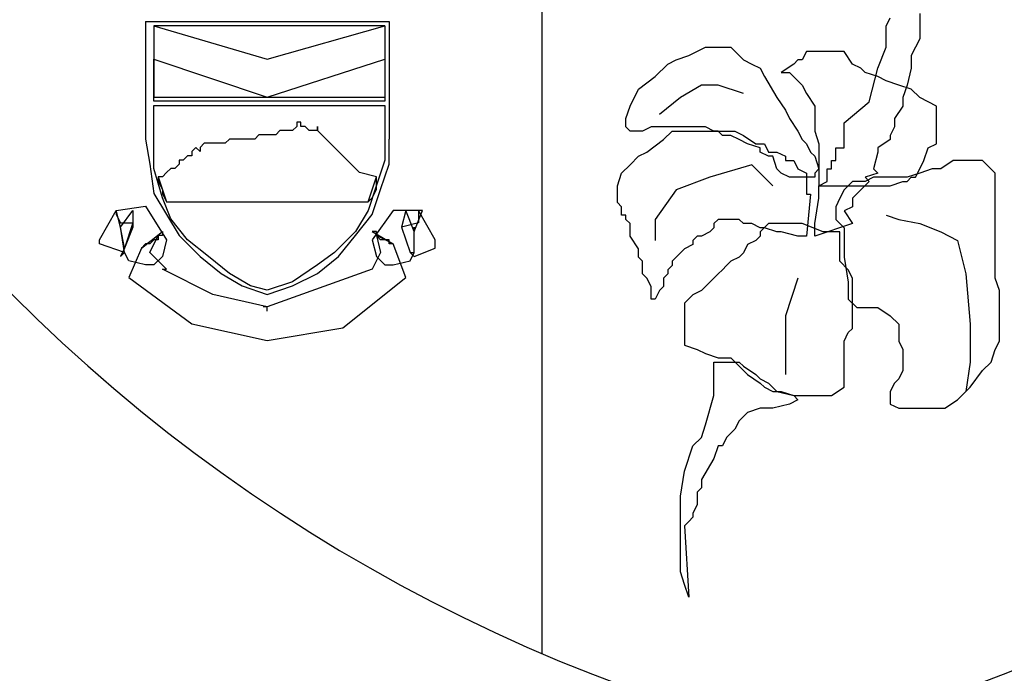
# Model space of a CAD drawing. Units: inches. Extents: x -17028055 to -7766715, y -4261729 to -348930.
# Drawn here: x -15772000 to -15770589, y -4086207 to -4085270 of the extents above; entities that cross this region are included whole.
import ezdxf

# ---------------------------------------------------------------- set-up
doc = ezdxf.new("R2010")
doc.units = ezdxf.units.IN
doc.header["$LTSCALE"] = 2000
doc.header["$MEASUREMENT"] = 0
doc.layers.add('AC', color=7, linetype='Continuous')

msp = doc.modelspace()

# ---------------------------------------------------------------- linework, layer by layer
at = {"layer": 'AC', "color": 2}
for p, q in [((-15771251.6, -4084737.3), (-15771251.6, -4086178.6)), ((-15771819.7, -4085272.8), (-15771470.8, -4085272.8)), ((-15771819.7, -4085272.8), (-15771819.7, -4085441.2)), ((-15771470.8, -4085272.8), (-15771470.8, -4085441.2)), ((-15770758.4, -4085279.6), (-15770752.4, -4085267.5)), ((-15770710.3, -4085261.5), (-15770710.3, -4085279.6)), ((-15771807.7, -4085278.8), (-15771807.7, -4085381.1)), ((-15771807.7, -4085278.8), (-15771645.2, -4085326.9)), ((-15771476.8, -4085278.8), (-15771807.7, -4085278.8)), ((-15771645.2, -4085326.9), (-15771476.8, -4085278.8)), ((-15771476.8, -4085278.8), (-15771476.8, -4085381.1)), ((-15770758.4, -4085309.6), (-15770758.4, -4085279.6)), ((-15770710.3, -4085279.6), (-15770710.3, -4085297.6)), ((-15770710.3, -4085297.6), (-15770722.4, -4085321.7)), ((-15771041.2, -4085321.7), (-15771017.1, -4085309.6)), ((-15771017.1, -4085309.6), (-15771005.1, -4085309.6)), ((-15771005.1, -4085309.6), (-15770987, -4085309.6)), ((-15770987, -4085309.6), (-15770981, -4085309.6)), ((-15770981, -4085309.6), (-15770969, -4085321.7)), ((-15770872.7, -4085315.7), (-15770878.8, -4085327.7)), ((-15770860.7, -4085315.7), (-15770872.7, -4085315.7)), ((-15770848.7, -4085315.7), (-15770860.7, -4085315.7)), ((-15770830.6, -4085315.7), (-15770848.7, -4085315.7)), ((-15770818.6, -4085315.7), (-15770830.6, -4085315.7)), ((-15770806.6, -4085333.7), (-15770818.6, -4085315.7)), ((-15770770.5, -4085339.7), (-15770758.4, -4085309.6)), ((-15771807.7, -4085326.9), (-15771645.2, -4085381.1)), ((-15771807.7, -4085387.1), (-15771807.7, -4085326.9)), ((-15771645.2, -4085381.1), (-15771476.8, -4085326.9)), ((-15771476.8, -4085326.9), (-15771476.8, -4085387.1)), ((-15771071.3, -4085333.7), (-15771059.2, -4085327.7)), ((-15771059.2, -4085327.7), (-15771041.2, -4085321.7)), ((-15770969, -4085321.7), (-15770963, -4085327.7)), ((-15770963, -4085327.7), (-15770950.9, -4085333.7)), ((-15770884.8, -4085327.7), (-15770890.8, -4085333.7)), ((-15770878.8, -4085327.7), (-15770884.8, -4085327.7)), ((-15770722.4, -4085321.7), (-15770722.4, -4085339.7)), ((-15771089.3, -4085351.8), (-15771071.3, -4085333.7)), ((-15770950.9, -4085333.7), (-15770938.9, -4085339.7)), ((-15770938.9, -4085339.7), (-15770932.9, -4085351.8)), ((-15770890.8, -4085333.7), (-15770908.8, -4085345.7)), ((-15770794.5, -4085339.7), (-15770806.6, -4085333.7)), ((-15770788.5, -4085345.7), (-15770794.5, -4085339.7)), ((-15770782.5, -4085387.8), (-15770770.5, -4085339.7)), ((-15770722.4, -4085339.7), (-15770728.4, -4085363.8)), ((-15771113.4, -4085369.8), (-15771089.3, -4085351.8)), ((-15770932.9, -4085351.8), (-15770914.9, -4085381.8)), ((-15770908.8, -4085345.7), (-15770902.8, -4085345.7)), ((-15770902.8, -4085345.7), (-15770896.8, -4085345.7)), ((-15770896.8, -4085345.7), (-15770884.8, -4085357.8)), ((-15770884.8, -4085357.8), (-15770878.8, -4085363.8)), ((-15770770.5, -4085351.8), (-15770788.5, -4085345.7)), ((-15770758.4, -4085357.8), (-15770770.5, -4085351.8)), ((-15770740.4, -4085363.8), (-15770758.4, -4085357.8)), ((-15771125.4, -4085393.9), (-15771113.4, -4085369.8)), ((-15771023.1, -4085363.8), (-15771053.2, -4085381.8)), ((-15770999.1, -4085363.8), (-15771023.1, -4085363.8)), ((-15770963, -4085375.8), (-15770999.1, -4085363.8)), ((-15770878.8, -4085363.8), (-15770872.7, -4085375.8)), ((-15770722.4, -4085369.8), (-15770740.4, -4085363.8)), ((-15770728.4, -4085363.8), (-15770734.4, -4085381.8)), ((-15770710.3, -4085381.8), (-15770722.4, -4085369.8)), ((-15771807.7, -4085381.1), (-15771476.8, -4085381.1)), ((-15771476.8, -4085387.1), (-15771807.7, -4085387.1)), ((-15771053.2, -4085381.8), (-15771083.3, -4085405.9)), ((-15770914.9, -4085381.8), (-15770902.8, -4085399.9)), ((-15770872.7, -4085375.8), (-15770860.7, -4085393.9)), ((-15770734.4, -4085381.8), (-15770734.4, -4085393.9)), ((-15770698.3, -4085387.8), (-15770710.3, -4085381.8)), ((-15771807.7, -4085453.2), (-15771807.7, -4085393.1)), ((-15771807.7, -4085393.1), (-15771476.8, -4085393.1)), ((-15771476.8, -4085393.1), (-15771476.8, -4085453.2)), ((-15771131.4, -4085411.9), (-15771125.4, -4085393.9)), ((-15770902.8, -4085399.9), (-15770896.8, -4085411.9)), ((-15770860.7, -4085393.9), (-15770860.7, -4085405.9)), ((-15770818.6, -4085417.9), (-15770782.5, -4085387.8)), ((-15770734.4, -4085393.9), (-15770746.4, -4085411.9)), ((-15770686.3, -4085393.9), (-15770698.3, -4085387.8)), ((-15770686.3, -4085405.9), (-15770686.3, -4085393.9)), ((-15771131.4, -4085423.9), (-15771131.4, -4085411.9)), ((-15770896.8, -4085411.9), (-15770884.8, -4085430)), ((-15770860.7, -4085405.9), (-15770860.7, -4085411.9)), ((-15770860.7, -4085411.9), (-15770860.7, -4085423.9)), ((-15770746.4, -4085411.9), (-15770746.4, -4085423.9)), ((-15770686.3, -4085417.9), (-15770686.3, -4085405.9)), ((-15771627.2, -4085429.2), (-15771633.2, -4085435.2)), ((-15771621.2, -4085429.2), (-15771627.2, -4085429.2)), ((-15771609.2, -4085429.2), (-15771621.2, -4085429.2)), ((-15771603.1, -4085423.2), (-15771609.2, -4085429.2)), ((-15771597.1, -4085417.1), (-15771603.1, -4085417.1)), ((-15771603.1, -4085417.1), (-15771603.1, -4085423.2)), ((-15771597.1, -4085423.2), (-15771597.1, -4085417.1)), ((-15771591.1, -4085423.2), (-15771597.1, -4085423.2)), ((-15771585.1, -4085429.2), (-15771591.1, -4085423.2)), ((-15771579.1, -4085429.2), (-15771585.1, -4085429.2)), ((-15771573.1, -4085429.2), (-15771579.1, -4085429.2)), ((-15771573.1, -4085429.2), (-15771573.1, -4085423.2)), ((-15771573.1, -4085423.2), (-15771573.1, -4085429.2)), ((-15771567, -4085435.2), (-15771573.1, -4085429.2)), ((-15771125.4, -4085430), (-15771131.4, -4085423.9)), ((-15771095.3, -4085423.9), (-15771107.3, -4085430)), ((-15771083.3, -4085423.9), (-15771095.3, -4085423.9)), ((-15771077.3, -4085423.9), (-15771083.3, -4085423.9)), ((-15771065.2, -4085423.9), (-15771077.3, -4085423.9)), ((-15771053.2, -4085423.9), (-15771065.2, -4085423.9)), ((-15771041.2, -4085423.9), (-15771053.2, -4085423.9)), ((-15771023.1, -4085423.9), (-15771041.2, -4085423.9)), ((-15771017.1, -4085423.9), (-15771023.1, -4085423.9)), ((-15771005.1, -4085430), (-15771017.1, -4085423.9)), ((-15770860.7, -4085423.9), (-15770860.7, -4085430)), ((-15770818.6, -4085442), (-15770818.6, -4085417.9)), ((-15770746.4, -4085423.9), (-15770752.4, -4085436)), ((-15770686.3, -4085430), (-15770686.3, -4085417.9)), ((-15771819.7, -4085441.2), (-15771813.7, -4085477.3)), ((-15771699.4, -4085441.2), (-15771705.4, -4085447.2)), ((-15771693.4, -4085441.2), (-15771699.4, -4085441.2)), ((-15771681.3, -4085441.2), (-15771693.4, -4085441.2)), ((-15771669.3, -4085441.2), (-15771681.3, -4085441.2)), ((-15771663.3, -4085441.2), (-15771669.3, -4085441.2)), ((-15771657.3, -4085435.2), (-15771663.3, -4085441.2)), ((-15771651.3, -4085435.2), (-15771657.3, -4085435.2)), ((-15771645.2, -4085435.2), (-15771651.3, -4085435.2)), ((-15771639.2, -4085435.2), (-15771645.2, -4085435.2)), ((-15771633.2, -4085435.2), (-15771639.2, -4085435.2)), ((-15771561, -4085441.2), (-15771567, -4085435.2)), ((-15771555, -4085447.2), (-15771561, -4085441.2)), ((-15771470.8, -4085477.3), (-15771470.8, -4085441.2)), ((-15771113.4, -4085430), (-15771125.4, -4085430)), ((-15771107.3, -4085430), (-15771113.4, -4085430)), ((-15771101.3, -4085460), (-15771077.3, -4085442)), ((-15771077.3, -4085442), (-15771065.2, -4085430)), ((-15771065.2, -4085430), (-15771047.2, -4085430)), ((-15771047.2, -4085430), (-15771029.1, -4085430)), ((-15771029.1, -4085430), (-15771011.1, -4085430)), ((-15771011.1, -4085430), (-15770993.1, -4085430)), ((-15770999.1, -4085430), (-15771005.1, -4085430)), ((-15770993.1, -4085436), (-15770999.1, -4085430)), ((-15770993.1, -4085430), (-15770975, -4085430)), ((-15770987, -4085436), (-15770993.1, -4085436)), ((-15770981, -4085436), (-15770987, -4085436)), ((-15770969, -4085442), (-15770981, -4085436)), ((-15770975, -4085430), (-15770963, -4085436)), ((-15770957, -4085448), (-15770969, -4085442)), ((-15770963, -4085436), (-15770944.9, -4085448)), ((-15770884.8, -4085430), (-15770878.8, -4085442)), ((-15770878.8, -4085442), (-15770872.7, -4085448)), ((-15770860.7, -4085430), (-15770854.7, -4085448)), ((-15770818.6, -4085454), (-15770818.6, -4085442)), ((-15770752.4, -4085442), (-15770770.5, -4085454)), ((-15770752.4, -4085436), (-15770752.4, -4085442)), ((-15770686.3, -4085448), (-15770686.3, -4085430)), ((-15771807.7, -4085483.3), (-15771807.7, -4085453.2)), ((-15771747.5, -4085453.2), (-15771753.5, -4085459.3)), ((-15771741.5, -4085459.3), (-15771747.5, -4085453.2)), ((-15771735.5, -4085447.2), (-15771741.5, -4085453.2)), ((-15771741.5, -4085453.2), (-15771741.5, -4085459.3)), ((-15771729.5, -4085447.2), (-15771735.5, -4085447.2)), ((-15771723.5, -4085447.2), (-15771729.5, -4085447.2)), ((-15771717.4, -4085447.2), (-15771723.5, -4085447.2)), ((-15771705.4, -4085447.2), (-15771717.4, -4085447.2)), ((-15771549, -4085453.2), (-15771555, -4085447.2)), ((-15771543, -4085459.3), (-15771549, -4085453.2)), ((-15771476.8, -4085453.2), (-15771476.8, -4085471.3)), ((-15770938.9, -4085454), (-15770957, -4085448)), ((-15770944.9, -4085448), (-15770932.9, -4085448)), ((-15770938.9, -4085460), (-15770938.9, -4085454)), ((-15770932.9, -4085448), (-15770926.9, -4085460)), ((-15770872.7, -4085448), (-15770866.7, -4085460)), ((-15770854.7, -4085448), (-15770854.7, -4085460)), ((-15770830.6, -4085472.1), (-15770830.6, -4085454)), ((-15770830.6, -4085454), (-15770818.6, -4085454)), ((-15770770.5, -4085454), (-15770770.5, -4085460)), ((-15770704.3, -4085472.1), (-15770698.3, -4085454)), ((-15770698.3, -4085454), (-15770686.3, -4085448)), ((-15771765.6, -4085471.3), (-15771771.6, -4085471.3)), ((-15771771.6, -4085471.3), (-15771771.6, -4085477.3)), ((-15771759.5, -4085465.3), (-15771765.6, -4085471.3)), ((-15771753.5, -4085465.3), (-15771759.5, -4085465.3)), ((-15771753.5, -4085459.3), (-15771753.5, -4085465.3)), ((-15771537, -4085465.3), (-15771543, -4085459.3)), ((-15771530.9, -4085471.3), (-15771537, -4085465.3)), ((-15771524.9, -4085477.3), (-15771530.9, -4085471.3)), ((-15771476.8, -4085471.3), (-15771488.8, -4085507.4)), ((-15771125.4, -4085478.1), (-15771113.4, -4085466)), ((-15771113.4, -4085466), (-15771101.3, -4085460)), ((-15770926.9, -4085466), (-15770938.9, -4085460)), ((-15770926.9, -4085460), (-15770914.9, -4085460)), ((-15770920.9, -4085466), (-15770926.9, -4085466)), ((-15770914.9, -4085484.1), (-15770920.9, -4085466)), ((-15770914.9, -4085460), (-15770902.8, -4085466)), ((-15770902.8, -4085466), (-15770902.8, -4085472.1)), ((-15770902.8, -4085472.1), (-15770890.8, -4085472.1)), ((-15770890.8, -4085472.1), (-15770884.8, -4085484.1)), ((-15770866.7, -4085460), (-15770860.7, -4085466)), ((-15770860.7, -4085466), (-15770854.7, -4085484.1)), ((-15770854.7, -4085460), (-15770854.7, -4085466)), ((-15770854.7, -4085466), (-15770854.7, -4085484.1)), ((-15770836.6, -4085484.1), (-15770836.6, -4085472.1)), ((-15770836.6, -4085472.1), (-15770830.6, -4085472.1)), ((-15770770.5, -4085460), (-15770776.5, -4085484.1)), ((-15770710.3, -4085484.1), (-15770704.3, -4085472.1)), ((-15770662.2, -4085472.1), (-15770680.2, -4085484.1)), ((-15770650.2, -4085472.1), (-15770662.2, -4085472.1)), ((-15770632.1, -4085472.1), (-15770650.2, -4085472.1)), ((-15770620.1, -4085472.1), (-15770632.1, -4085472.1)), ((-15770614.1, -4085478.1), (-15770620.1, -4085472.1)), ((-15771813.7, -4085477.3), (-15771807.7, -4085519.4)), ((-15771795.6, -4085525.4), (-15771807.7, -4085483.3)), ((-15771783.6, -4085483.3), (-15771789.6, -4085489.3)), ((-15771777.6, -4085483.3), (-15771783.6, -4085483.3)), ((-15771771.6, -4085477.3), (-15771777.6, -4085483.3)), ((-15771518.9, -4085483.3), (-15771524.9, -4085477.3)), ((-15771512.9, -4085489.3), (-15771518.9, -4085483.3)), ((-15771482.8, -4085513.4), (-15771470.8, -4085477.3)), ((-15771137.4, -4085490.1), (-15771125.4, -4085478.1)), ((-15770950.9, -4085478.1), (-15771011.1, -4085496.1)), ((-15770920.9, -4085508.2), (-15770950.9, -4085478.1)), ((-15770908.8, -4085490.1), (-15770914.9, -4085484.1)), ((-15770884.8, -4085484.1), (-15770872.7, -4085490.1)), ((-15770854.7, -4085484.1), (-15770860.7, -4085490.1)), ((-15770854.7, -4085484.1), (-15770854.7, -4085496.1)), ((-15770842.7, -4085502.1), (-15770842.7, -4085484.1)), ((-15770842.7, -4085484.1), (-15770836.6, -4085484.1)), ((-15770776.5, -4085484.1), (-15770770.5, -4085490.1)), ((-15770716.3, -4085496.1), (-15770710.3, -4085484.1)), ((-15770692.3, -4085484.1), (-15770710.3, -4085490.1)), ((-15770680.2, -4085484.1), (-15770692.3, -4085484.1)), ((-15770602, -4085490.1), (-15770614.1, -4085478.1)), ((-15771801.6, -4085495.3), (-15771801.6, -4085501.4)), ((-15771795.6, -4085495.3), (-15771801.6, -4085495.3)), ((-15771801.6, -4085495.3), (-15771789.6, -4085531.4)), ((-15771789.6, -4085489.3), (-15771795.6, -4085495.3)), ((-15771488.8, -4085495.3), (-15771512.9, -4085489.3)), ((-15771500.9, -4085531.4), (-15771488.8, -4085495.3)), ((-15771488.8, -4085501.4), (-15771488.8, -4085495.3)), ((-15771143.4, -4085508.2), (-15771137.4, -4085490.1)), ((-15771011.1, -4085496.1), (-15771059.2, -4085514.2)), ((-15770896.8, -4085496.1), (-15770908.8, -4085490.1)), ((-15770884.8, -4085496.1), (-15770896.8, -4085496.1)), ((-15770860.7, -4085496.1), (-15770884.8, -4085496.1)), ((-15770872.7, -4085490.1), (-15770872.7, -4085496.1)), ((-15770872.7, -4085496.1), (-15770872.7, -4085502.1)), ((-15770860.7, -4085490.1), (-15770860.7, -4085496.1)), ((-15770854.7, -4085496.1), (-15770854.7, -4085508.2)), ((-15770770.5, -4085490.1), (-15770788.5, -4085496.1)), ((-15770788.5, -4085496.1), (-15770782.5, -4085502.1)), ((-15770776.5, -4085496.1), (-15770788.5, -4085502.1)), ((-15770770.5, -4085496.1), (-15770776.5, -4085496.1)), ((-15770752.4, -4085496.1), (-15770770.5, -4085496.1)), ((-15770746.4, -4085496.1), (-15770752.4, -4085496.1)), ((-15770740.4, -4085496.1), (-15770746.4, -4085496.1)), ((-15770728.4, -4085496.1), (-15770740.4, -4085496.1)), ((-15770710.3, -4085490.1), (-15770728.4, -4085496.1)), ((-15770728.4, -4085502.1), (-15770722.4, -4085496.1)), ((-15770722.4, -4085496.1), (-15770716.3, -4085496.1)), ((-15770602, -4085496.1), (-15770602, -4085490.1)), ((-15770602, -4085502.1), (-15770602, -4085496.1)), ((-15771801.6, -4085501.4), (-15771795.6, -4085513.4)), ((-15771795.6, -4085513.4), (-15771795.6, -4085519.4)), ((-15771488.8, -4085507.4), (-15771500.9, -4085543.5)), ((-15771494.9, -4085549.5), (-15771482.8, -4085513.4)), ((-15771494.9, -4085525.4), (-15771488.8, -4085513.4)), ((-15771488.8, -4085513.4), (-15771488.8, -4085501.4)), ((-15771143.4, -4085520.2), (-15771143.4, -4085508.2)), ((-15771059.2, -4085514.2), (-15771089.3, -4085556.3)), ((-15770872.7, -4085502.1), (-15770872.7, -4085508.2)), ((-15770872.7, -4085508.2), (-15770872.7, -4085514.2)), ((-15770872.7, -4085514.2), (-15770872.7, -4085520.2)), ((-15770854.7, -4085508.2), (-15770842.7, -4085502.1)), ((-15770854.7, -4085526.2), (-15770854.7, -4085508.2)), ((-15770854.7, -4085508.2), (-15770848.7, -4085508.2)), ((-15770848.7, -4085508.2), (-15770836.6, -4085508.2)), ((-15770836.6, -4085508.2), (-15770830.6, -4085508.2)), ((-15770830.6, -4085508.2), (-15770806.6, -4085508.2)), ((-15770818.6, -4085514.2), (-15770824.6, -4085526.2)), ((-15770806.6, -4085502.1), (-15770818.6, -4085514.2)), ((-15770782.5, -4085502.1), (-15770806.6, -4085526.2)), ((-15770788.5, -4085502.1), (-15770806.6, -4085502.1)), ((-15770806.6, -4085508.2), (-15770788.5, -4085508.2)), ((-15770788.5, -4085508.2), (-15770770.5, -4085508.2)), ((-15770770.5, -4085508.2), (-15770752.4, -4085508.2)), ((-15770752.4, -4085508.2), (-15770734.4, -4085502.1)), ((-15770734.4, -4085502.1), (-15770728.4, -4085502.1)), ((-15770602, -4085508.2), (-15770602, -4085502.1)), ((-15770602, -4085526.2), (-15770602, -4085508.2)), ((-15771807.7, -4085519.4), (-15771789.6, -4085549.5)), ((-15771795.6, -4085519.4), (-15771789.6, -4085531.4)), ((-15771783.6, -4085555.5), (-15771795.6, -4085525.4)), ((-15771500.9, -4085531.4), (-15771494.9, -4085525.4)), ((-15771143.4, -4085526.2), (-15771143.4, -4085520.2)), ((-15771143.4, -4085532.2), (-15771143.4, -4085526.2)), ((-15770872.7, -4085520.2), (-15770866.7, -4085520.2)), ((-15770866.7, -4085520.2), (-15770872.7, -4085580.3)), ((-15770860.7, -4085562.3), (-15770854.7, -4085526.2)), ((-15770824.6, -4085526.2), (-15770830.6, -4085538.2)), ((-15770806.6, -4085526.2), (-15770806.6, -4085538.2)), ((-15770602, -4085538.2), (-15770602, -4085526.2)), ((-15771861.8, -4085543.5), (-15771819.7, -4085537.5)), ((-15771819.7, -4085537.5), (-15771789.6, -4085585.6)), ((-15771789.6, -4085531.4), (-15771500.9, -4085531.4)), ((-15771137.4, -4085538.2), (-15771143.4, -4085532.2)), ((-15771137.4, -4085550.3), (-15771137.4, -4085538.2)), ((-15770830.6, -4085538.2), (-15770830.6, -4085544.3)), ((-15770806.6, -4085538.2), (-15770818.6, -4085544.3)), ((-15770602, -4085562.3), (-15770602, -4085538.2)), ((-15771885.9, -4085585.6), (-15771861.8, -4085543.5)), ((-15771855.8, -4085567.5), (-15771861.8, -4085543.5)), ((-15771861.8, -4085543.5), (-15771861.8, -4085549.5)), ((-15771861.8, -4085549.5), (-15771855.8, -4085561.5)), ((-15771855.8, -4085567.5), (-15771837.7, -4085543.5)), ((-15771837.7, -4085543.5), (-15771837.7, -4085567.5)), ((-15771789.6, -4085549.5), (-15771771.6, -4085579.6)), ((-15771759.5, -4085585.6), (-15771783.6, -4085555.5)), ((-15771500.9, -4085543.5), (-15771518.9, -4085573.6)), ((-15771518.9, -4085579.6), (-15771494.9, -4085549.5)), ((-15771464.8, -4085543.5), (-15771494.9, -4085585.6)), ((-15771422.7, -4085543.5), (-15771464.8, -4085543.5)), ((-15771446.7, -4085543.5), (-15771452.7, -4085567.5)), ((-15771434.7, -4085573.6), (-15771446.7, -4085543.5)), ((-15771434.7, -4085573.6), (-15771422.7, -4085543.5)), ((-15771404.6, -4085585.6), (-15771428.7, -4085543.5)), ((-15771428.7, -4085543.5), (-15771428.7, -4085555.5)), ((-15771428.7, -4085555.5), (-15771428.7, -4085561.5)), ((-15771131.4, -4085550.3), (-15771137.4, -4085550.3)), ((-15771131.4, -4085556.3), (-15771131.4, -4085550.3)), ((-15771125.4, -4085562.3), (-15771131.4, -4085556.3)), ((-15771089.3, -4085556.3), (-15771089.3, -4085586.4)), ((-15770999.1, -4085556.3), (-15771005.1, -4085562.3)), ((-15770993.1, -4085556.3), (-15770999.1, -4085556.3)), ((-15770987, -4085556.3), (-15770993.1, -4085556.3)), ((-15770975, -4085556.3), (-15770987, -4085556.3)), ((-15770969, -4085556.3), (-15770975, -4085556.3)), ((-15770963, -4085562.3), (-15770969, -4085556.3)), ((-15770830.6, -4085544.3), (-15770830.6, -4085556.3)), ((-15770830.6, -4085556.3), (-15770818.6, -4085568.3)), ((-15770818.6, -4085544.3), (-15770806.6, -4085562.3)), ((-15770758.4, -4085550.3), (-15770740.4, -4085556.3)), ((-15770740.4, -4085556.3), (-15770710.3, -4085562.3)), ((-15771855.8, -4085561.5), (-15771837.7, -4085561.5)), ((-15771849.8, -4085603.6), (-15771855.8, -4085567.5)), ((-15771849.8, -4085597.6), (-15771855.8, -4085567.5)), ((-15771837.7, -4085561.5), (-15771849.8, -4085597.6)), ((-15771837.7, -4085567.5), (-15771849.8, -4085597.6)), ((-15771428.7, -4085561.5), (-15771452.7, -4085567.5)), ((-15771452.7, -4085567.5), (-15771440.7, -4085603.6)), ((-15771452.7, -4085567.5), (-15771440.7, -4085603.6)), ((-15771434.7, -4085603.6), (-15771434.7, -4085567.5)), ((-15771434.7, -4085567.5), (-15771434.7, -4085573.6)), ((-15771125.4, -4085574.3), (-15771125.4, -4085562.3)), ((-15771005.1, -4085568.3), (-15771011.1, -4085574.3)), ((-15771005.1, -4085562.3), (-15771005.1, -4085568.3)), ((-15770957, -4085562.3), (-15770963, -4085562.3)), ((-15770950.9, -4085562.3), (-15770957, -4085562.3)), ((-15770938.9, -4085568.3), (-15770950.9, -4085562.3)), ((-15770926.9, -4085562.3), (-15770938.9, -4085574.3)), ((-15770932.9, -4085568.3), (-15770938.9, -4085568.3)), ((-15770914.9, -4085574.3), (-15770932.9, -4085568.3)), ((-15770908.8, -4085562.3), (-15770926.9, -4085562.3)), ((-15770902.8, -4085562.3), (-15770908.8, -4085562.3)), ((-15770884.8, -4085562.3), (-15770902.8, -4085562.3)), ((-15770878.8, -4085562.3), (-15770884.8, -4085562.3)), ((-15770848.7, -4085574.3), (-15770878.8, -4085562.3)), ((-15770860.7, -4085580.3), (-15770860.7, -4085562.3)), ((-15770806.6, -4085562.3), (-15770860.7, -4085580.3)), ((-15770818.6, -4085568.3), (-15770818.6, -4085592.4)), ((-15770710.3, -4085562.3), (-15770680.2, -4085574.3)), ((-15770602, -4085574.3), (-15770602, -4085562.3)), ((-15771825.7, -4085597.6), (-15771795.6, -4085573.6)), ((-15771801.6, -4085579.6), (-15771825.7, -4085597.6)), ((-15771813.7, -4085603.6), (-15771801.6, -4085579.6)), ((-15771795.6, -4085579.6), (-15771801.6, -4085579.6)), ((-15771801.6, -4085579.6), (-15771801.6, -4085585.6)), ((-15771795.6, -4085573.6), (-15771795.6, -4085579.6)), ((-15771771.6, -4085579.6), (-15771741.5, -4085609.6)), ((-15771518.9, -4085573.6), (-15771549, -4085603.6)), ((-15771543, -4085609.6), (-15771518.9, -4085579.6)), ((-15771488.8, -4085573.6), (-15771494.9, -4085573.6)), ((-15771494.9, -4085573.6), (-15771464.8, -4085591.6)), ((-15771488.8, -4085579.6), (-15771488.8, -4085573.6)), ((-15771482.8, -4085585.6), (-15771488.8, -4085579.6)), ((-15771464.8, -4085591.6), (-15771488.8, -4085579.6)), ((-15771488.8, -4085579.6), (-15771482.8, -4085603.6)), ((-15771434.7, -4085603.6), (-15771434.7, -4085573.6)), ((-15771125.4, -4085580.3), (-15771125.4, -4085574.3)), ((-15771113.4, -4085598.4), (-15771125.4, -4085580.3)), ((-15771029.1, -4085580.3), (-15771035.2, -4085586.4)), ((-15771023.1, -4085580.3), (-15771029.1, -4085580.3)), ((-15771011.1, -4085574.3), (-15771023.1, -4085580.3)), ((-15770938.9, -4085580.3), (-15770944.9, -4085586.4)), ((-15770938.9, -4085574.3), (-15770938.9, -4085580.3)), ((-15770908.8, -4085574.3), (-15770914.9, -4085574.3)), ((-15770884.8, -4085580.3), (-15770908.8, -4085574.3)), ((-15770872.7, -4085580.3), (-15770884.8, -4085580.3)), ((-15770836.6, -4085574.3), (-15770848.7, -4085574.3)), ((-15770824.6, -4085574.3), (-15770836.6, -4085574.3)), ((-15770824.6, -4085586.4), (-15770824.6, -4085574.3)), ((-15770680.2, -4085574.3), (-15770656.2, -4085586.4)), ((-15770602, -4085580.3), (-15770602, -4085574.3)), ((-15770602, -4085616.4), (-15770602, -4085580.3)), ((-15771885.9, -4085591.6), (-15771885.9, -4085585.6)), ((-15771849.8, -4085603.6), (-15771885.9, -4085591.6)), ((-15771849.8, -4085597.6), (-15771855.8, -4085609.6)), ((-15771825.7, -4085597.6), (-15771843.8, -4085639.7)), ((-15771819.7, -4085591.6), (-15771825.7, -4085597.6)), ((-15771813.7, -4085591.6), (-15771819.7, -4085591.6)), ((-15771807.7, -4085585.6), (-15771813.7, -4085591.6)), ((-15771801.6, -4085585.6), (-15771807.7, -4085585.6)), ((-15771789.6, -4085585.6), (-15771795.6, -4085609.6)), ((-15771729.5, -4085609.6), (-15771759.5, -4085585.6)), ((-15771494.9, -4085585.6), (-15771488.8, -4085609.6)), ((-15771470.8, -4085585.6), (-15771482.8, -4085585.6)), ((-15771470.8, -4085591.6), (-15771470.8, -4085585.6)), ((-15771464.8, -4085591.6), (-15771470.8, -4085591.6)), ((-15771446.7, -4085639.7), (-15771464.8, -4085591.6)), ((-15771434.7, -4085609.6), (-15771404.6, -4085597.6)), ((-15771404.6, -4085591.6), (-15771404.6, -4085585.6)), ((-15771404.6, -4085597.6), (-15771404.6, -4085591.6)), ((-15771113.4, -4085610.4), (-15771113.4, -4085598.4)), ((-15771047.2, -4085598.4), (-15771053.2, -4085604.4)), ((-15771035.2, -4085592.4), (-15771047.2, -4085598.4)), ((-15771035.2, -4085586.4), (-15771035.2, -4085592.4)), ((-15770957, -4085592.4), (-15770963, -4085604.4)), ((-15770944.9, -4085586.4), (-15770957, -4085592.4)), ((-15770824.6, -4085598.4), (-15770824.6, -4085586.4)), ((-15770824.6, -4085610.4), (-15770824.6, -4085598.4)), ((-15770818.6, -4085592.4), (-15770818.6, -4085610.4)), ((-15770656.2, -4085586.4), (-15770644.2, -4085634.5)), ((-15771855.8, -4085609.6), (-15771849.8, -4085603.6)), ((-15771843.8, -4085615.7), (-15771849.8, -4085603.6)), ((-15771789.6, -4085627.7), (-15771813.7, -4085603.6)), ((-15771795.6, -4085609.6), (-15771807.7, -4085621.7)), ((-15771741.5, -4085609.6), (-15771711.4, -4085633.7)), ((-15771699.4, -4085633.7), (-15771729.5, -4085609.6)), ((-15771549, -4085603.6), (-15771573.1, -4085621.7)), ((-15771573.1, -4085633.7), (-15771543, -4085609.6)), ((-15771482.8, -4085603.6), (-15771494.9, -4085627.7)), ((-15771488.8, -4085609.6), (-15771476.8, -4085621.7)), ((-15771440.7, -4085615.7), (-15771434.7, -4085603.6)), ((-15771440.7, -4085603.6), (-15771434.7, -4085603.6)), ((-15771440.7, -4085603.6), (-15771434.7, -4085609.6)), ((-15771107.3, -4085616.4), (-15771113.4, -4085610.4)), ((-15771059.2, -4085610.4), (-15771065.2, -4085616.4)), ((-15771053.2, -4085604.4), (-15771059.2, -4085610.4)), ((-15770969, -4085610.4), (-15770981, -4085616.4)), ((-15770963, -4085604.4), (-15770969, -4085610.4)), ((-15770824.6, -4085616.4), (-15770824.6, -4085610.4)), ((-15770818.6, -4085610.4), (-15770812.6, -4085646.5)), ((-15771819.7, -4085621.7), (-15771843.8, -4085615.7)), ((-15771807.7, -4085621.7), (-15771819.7, -4085621.7)), ((-15771573.1, -4085621.7), (-15771609.2, -4085645.7)), ((-15771476.8, -4085621.7), (-15771464.8, -4085621.7)), ((-15771464.8, -4085621.7), (-15771440.7, -4085615.7)), ((-15771107.3, -4085628.5), (-15771107.3, -4085616.4)), ((-15771065.2, -4085622.5), (-15771071.3, -4085628.5)), ((-15771065.2, -4085616.4), (-15771065.2, -4085622.5)), ((-15770987, -4085622.5), (-15770993.1, -4085628.5)), ((-15770981, -4085616.4), (-15770987, -4085622.5)), ((-15770812.6, -4085628.5), (-15770824.6, -4085616.4)), ((-15770602, -4085634.5), (-15770602, -4085616.4)), ((-15771843.8, -4085639.7), (-15771753.5, -4085705.9)), ((-15771723.5, -4085663.8), (-15771795.6, -4085627.7)), ((-15771795.6, -4085627.7), (-15771789.6, -4085627.7)), ((-15771711.4, -4085633.7), (-15771681.3, -4085651.8)), ((-15771669.3, -4085651.8), (-15771699.4, -4085633.7)), ((-15771494.9, -4085627.7), (-15771645.2, -4085681.8)), ((-15771609.2, -4085651.8), (-15771573.1, -4085633.7)), ((-15771537, -4085711.9), (-15771446.7, -4085639.7)), ((-15771107.3, -4085634.5), (-15771107.3, -4085628.5)), ((-15771101.3, -4085640.5), (-15771107.3, -4085634.5)), ((-15771095.3, -4085652.5), (-15771101.3, -4085640.5)), ((-15771071.3, -4085634.5), (-15771077.3, -4085640.5)), ((-15771077.3, -4085640.5), (-15771077.3, -4085646.5)), ((-15771071.3, -4085628.5), (-15771071.3, -4085634.5)), ((-15770999.1, -4085634.5), (-15771011.1, -4085646.5)), ((-15770993.1, -4085628.5), (-15770999.1, -4085634.5)), ((-15770884.8, -4085640.5), (-15770902.8, -4085694.6)), ((-15770806.6, -4085640.5), (-15770812.6, -4085628.5)), ((-15770806.6, -4085652.5), (-15770806.6, -4085640.5)), ((-15770644.2, -4085634.5), (-15770638.1, -4085706.7)), ((-15770602, -4085640.5), (-15770602, -4085634.5)), ((-15770596, -4085658.5), (-15770602, -4085640.5)), ((-15771681.3, -4085651.8), (-15771645.2, -4085663.8)), ((-15771645.2, -4085657.8), (-15771669.3, -4085651.8)), ((-15771609.2, -4085645.7), (-15771645.2, -4085657.8)), ((-15771645.2, -4085663.8), (-15771609.2, -4085651.8)), ((-15771095.3, -4085658.5), (-15771095.3, -4085652.5)), ((-15771077.3, -4085652.5), (-15771083.3, -4085658.5)), ((-15771077.3, -4085646.5), (-15771077.3, -4085652.5)), ((-15771011.1, -4085646.5), (-15771023.1, -4085658.5)), ((-15770812.6, -4085646.5), (-15770812.6, -4085658.5)), ((-15770806.6, -4085658.5), (-15770806.6, -4085652.5)), ((-15771645.2, -4085681.8), (-15771723.5, -4085663.8)), ((-15771095.3, -4085670.6), (-15771095.3, -4085658.5)), ((-15771083.3, -4085658.5), (-15771089.3, -4085670.6)), ((-15771035.2, -4085664.6), (-15771047.2, -4085676.6)), ((-15771023.1, -4085658.5), (-15771035.2, -4085664.6)), ((-15770812.6, -4085658.5), (-15770812.6, -4085670.6)), ((-15770806.6, -4085670.6), (-15770806.6, -4085658.5)), ((-15770596, -4085670.6), (-15770596, -4085658.5)), ((-15771645.2, -4085681.8), (-15771651.3, -4085681.8)), ((-15771645.2, -4085687.8), (-15771645.2, -4085681.8)), ((-15771089.3, -4085670.6), (-15771095.3, -4085670.6)), ((-15771047.2, -4085676.6), (-15771047.2, -4085682.6)), ((-15771047.2, -4085682.6), (-15771047.2, -4085694.6)), ((-15770812.6, -4085670.6), (-15770800.6, -4085682.6)), ((-15770806.6, -4085676.6), (-15770806.6, -4085670.6)), ((-15770806.6, -4085700.7), (-15770806.6, -4085676.6)), ((-15770800.6, -4085682.6), (-15770788.5, -4085682.6)), ((-15770788.5, -4085682.6), (-15770770.5, -4085682.6)), ((-15770770.5, -4085682.6), (-15770752.4, -4085694.6)), ((-15770596, -4085688.6), (-15770596, -4085670.6)), ((-15771047.2, -4085694.6), (-15771047.2, -4085712.7)), ((-15770902.8, -4085694.6), (-15770902.8, -4085730.7)), ((-15770752.4, -4085694.6), (-15770740.4, -4085706.7)), ((-15770596, -4085706.7), (-15770596, -4085688.6)), ((-15771753.5, -4085705.9), (-15771645.2, -4085730)), ((-15771645.2, -4085730), (-15771537, -4085711.9)), ((-15770806.6, -4085712.7), (-15770806.6, -4085700.7)), ((-15770740.4, -4085706.7), (-15770740.4, -4085718.7)), ((-15770638.1, -4085706.7), (-15770638.1, -4085760.8)), ((-15770596, -4085718.7), (-15770596, -4085706.7)), ((-15771047.2, -4085712.7), (-15771047.2, -4085724.7)), ((-15771047.2, -4085724.7), (-15771047.2, -4085736.7)), ((-15770818.6, -4085730.7), (-15770812.6, -4085718.7)), ((-15770812.6, -4085718.7), (-15770806.6, -4085712.7)), ((-15770740.4, -4085718.7), (-15770740.4, -4085730.7)), ((-15770596, -4085730.7), (-15770596, -4085718.7)), ((-15771047.2, -4085736.7), (-15771029.1, -4085742.8)), ((-15770902.8, -4085730.7), (-15770902.8, -4085760.8)), ((-15770818.6, -4085742.8), (-15770818.6, -4085730.7)), ((-15770740.4, -4085730.7), (-15770734.4, -4085742.8)), ((-15770602, -4085742.8), (-15770596, -4085730.7)), ((-15771029.1, -4085742.8), (-15771017.1, -4085748.8)), ((-15771017.1, -4085748.8), (-15770999.1, -4085754.8)), ((-15770818.6, -4085760.8), (-15770818.6, -4085742.8)), ((-15770734.4, -4085742.8), (-15770734.4, -4085754.8)), ((-15770608.1, -4085760.8), (-15770602, -4085742.8)), ((-15771005.1, -4085772.8), (-15771005.1, -4085760.8)), ((-15771005.1, -4085760.8), (-15770999.1, -4085760.8)), ((-15770999.1, -4085754.8), (-15770981, -4085754.8)), ((-15770999.1, -4085760.8), (-15770987, -4085760.8)), ((-15770987, -4085760.8), (-15770969, -4085760.8)), ((-15770981, -4085754.8), (-15770963, -4085772.8)), ((-15770969, -4085760.8), (-15770963, -4085766.8)), ((-15770963, -4085766.8), (-15770944.9, -4085778.9)), ((-15770902.8, -4085760.8), (-15770902.8, -4085778.9)), ((-15770818.6, -4085772.8), (-15770818.6, -4085760.8)), ((-15770734.4, -4085754.8), (-15770734.4, -4085760.8)), ((-15770734.4, -4085760.8), (-15770734.4, -4085772.8)), ((-15770638.1, -4085760.8), (-15770644.2, -4085802.9)), ((-15770620.1, -4085772.8), (-15770608.1, -4085760.8)), ((-15771005.1, -4085784.9), (-15771005.1, -4085772.8)), ((-15770963, -4085772.8), (-15770957, -4085778.9)), ((-15770957, -4085778.9), (-15770938.9, -4085790.9)), ((-15770944.9, -4085778.9), (-15770938.9, -4085784.9)), ((-15770818.6, -4085778.9), (-15770818.6, -4085772.8)), ((-15770818.6, -4085790.9), (-15770818.6, -4085778.9)), ((-15770734.4, -4085772.8), (-15770740.4, -4085784.9)), ((-15770638.1, -4085796.9), (-15770620.1, -4085772.8)), ((-15771005.1, -4085808.9), (-15771005.1, -4085784.9)), ((-15770938.9, -4085784.9), (-15770926.9, -4085790.9)), ((-15770938.9, -4085790.9), (-15770932.9, -4085796.9)), ((-15770926.9, -4085790.9), (-15770914.9, -4085802.9)), ((-15770818.6, -4085796.9), (-15770818.6, -4085790.9)), ((-15770746.4, -4085790.9), (-15770752.4, -4085802.9)), ((-15770740.4, -4085784.9), (-15770746.4, -4085790.9)), ((-15771017.1, -4085851), (-15771005.1, -4085808.9)), ((-15770932.9, -4085796.9), (-15770920.9, -4085802.9)), ((-15770920.9, -4085802.9), (-15770908.8, -4085802.9)), ((-15770914.9, -4085802.9), (-15770890.8, -4085808.9)), ((-15770908.8, -4085802.9), (-15770890.8, -4085808.9)), ((-15770890.8, -4085808.9), (-15770884.8, -4085815)), ((-15770890.8, -4085808.9), (-15770872.7, -4085808.9)), ((-15770872.7, -4085808.9), (-15770848.7, -4085808.9)), ((-15770848.7, -4085808.9), (-15770836.6, -4085808.9)), ((-15770836.6, -4085808.9), (-15770818.6, -4085796.9)), ((-15770752.4, -4085802.9), (-15770752.4, -4085821)), ((-15770656.2, -4085815), (-15770638.1, -4085796.9)), ((-15770896.8, -4085821), (-15770920.9, -4085827)), ((-15770884.8, -4085815), (-15770896.8, -4085821)), ((-15770752.4, -4085821), (-15770740.4, -4085827)), ((-15770674.2, -4085827), (-15770656.2, -4085815)), ((-15770957, -4085833), (-15770969, -4085845)), ((-15770938.9, -4085827), (-15770957, -4085833)), ((-15770920.9, -4085827), (-15770938.9, -4085827)), ((-15770740.4, -4085827), (-15770716.3, -4085827)), ((-15770716.3, -4085827), (-15770692.3, -4085827)), ((-15770692.3, -4085827), (-15770674.2, -4085827)), ((-15771023.1, -4085869.1), (-15771017.1, -4085851)), ((-15770969, -4085845), (-15770975, -4085857.1)), ((-15770975, -4085857.1), (-15770987, -4085869.1)), ((-15771047.2, -4085917.2), (-15771035.2, -4085881.1)), ((-15771035.2, -4085881.1), (-15771023.1, -4085869.1)), ((-15770999.1, -4085881.1), (-15771005.1, -4085899.2)), ((-15770993.1, -4085881.1), (-15770999.1, -4085881.1)), ((-15770987, -4085869.1), (-15770993.1, -4085881.1)), ((-15771005.1, -4085899.2), (-15771023.1, -4085929.2)), ((-15771053.2, -4085953.3), (-15771047.2, -4085917.2)), ((-15771023.1, -4085929.2), (-15771023.1, -4085941.3)), ((-15771023.1, -4085941.3), (-15771029.1, -4085947.3)), ((-15771029.1, -4085947.3), (-15771029.1, -4085965.3)), ((-15771053.2, -4085983.4), (-15771053.2, -4085953.3)), ((-15771029.1, -4085965.3), (-15771035.2, -4085977.4)), ((-15771035.2, -4085977.4), (-15771035.2, -4085983.4)), ((-15771053.2, -4086007.4), (-15771053.2, -4085983.4)), ((-15771041.2, -4085989.4), (-15771047.2, -4085995.4)), ((-15771035.2, -4085983.4), (-15771041.2, -4085989.4)), ((-15771053.2, -4086031.5), (-15771053.2, -4086007.4)), ((-15771047.2, -4085995.4), (-15771041.2, -4086097.7)), ((-15771053.2, -4086061.6), (-15771053.2, -4086031.5)), ((-15771047.2, -4086079.6), (-15771053.2, -4086061.6)), ((-15771041.2, -4086097.7), (-15771047.2, -4086079.6))]:
    msp.add_line(p, q, dxfattribs=at)
for centre, start_param, end_param in [((-15770297.3, -4083952.3), 1.570793, 2.896624), ((-15771472.2, -4083952.3), 3.386555, 4.712386)]:
    msp.add_ellipse(centre, major_axis=(0, 2422.2), ratio=1, start_param=start_param, end_param=end_param, dxfattribs=at)

doc.saveas('drawing.dxf')
